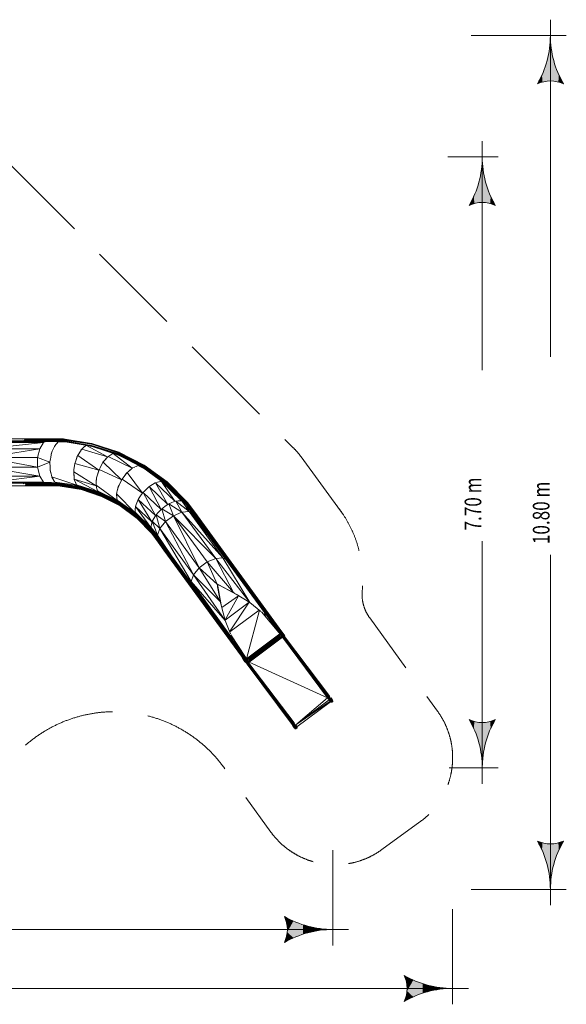
# Model space of a CAD drawing. Units: millimetres. Extents: x -5581 to 10863, y -6829 to 5580.
# Drawn here: x 3978 to 10863, y -6829 to 5580 of the extents above; entities that cross this region are included whole.
import ezdxf

# ---------------------------------------------------------------- set-up
doc = ezdxf.new("R2010")
doc.units = ezdxf.units.MM
doc.header["$MEASUREMENT"] = 0
doc.linetypes.add('GESTRICHELT_2', pattern=[1650, 1200, -450])
doc.layers.add('LINARIUM_Nr_Pióra__7', color=7, linetype='Continuous', lineweight=0)
doc.layers.add('LINARIUM_WYMIAR_Nr_Pióra__1', color=1, linetype='Continuous', lineweight=0)
doc.styles.add('GENERATED_STYLE_1', font='txt', dxfattribs={"width": 0.999153})

msp = doc.modelspace()

# ---------------------------------------------------------------- hatches: boundary and pattern name
at = {"layer": 'LINARIUM_WYMIAR_Nr_Pióra__1', "linetype": 'Continuous'}
for points in [[(10656, 5253), (10669, 5253), (10663, 5380)], [(10636, 5127), (10696, 4806), (10656, 5253)], [(10656, 5253), (10696, 4806), (10669, 5253)], [(10669, 5253), (10696, 4806), (10689, 5127)], [(10603, 5004), (10629, 4806), (10636, 5127)], [(10636, 5127), (10629, 4806), (10696, 4806)], [(10689, 5127), (10696, 4806), (10722, 5004)], [(10557, 4885), (10562, 4794), (10603, 5004)], [(10603, 5004), (10562, 4794), (10629, 4806)], [(10722, 5004), (10696, 4806), (10763, 4794)], [(10722, 5004), (10763, 4794), (10768, 4885)], [(10557, 4885), (10499, 4771), (10562, 4794)], [(10768, 4885), (10763, 4794), (10826, 4771)], [(9798, 3723), (9811, 3723), (9804, 3850)], [(9778, 3597), (9838, 3276), (9798, 3723)], [(9798, 3723), (9838, 3276), (9811, 3723)], [(9811, 3723), (9838, 3276), (9831, 3597)], [(9745, 3473), (9771, 3276), (9778, 3597)], [(9778, 3597), (9771, 3276), (9838, 3276)], [(9831, 3597), (9838, 3276), (9864, 3473)], [(9699, 3354), (9641, 3240), (9704, 3264)], [(9699, 3354), (9704, 3264), (9745, 3473)], [(9745, 3473), (9704, 3264), (9771, 3276)], [(9864, 3473), (9838, 3276), (9904, 3264)], [(9864, 3473), (9904, 3264), (9910, 3354)], [(9910, 3354), (9904, 3264), (9968, 3240)], [(9641, -3240), (9699, -3354), (9704, -3264)], [(9704, -3264), (9699, -3354), (9745, -3473)], [(9704, -3264), (9745, -3473), (9771, -3276)], [(9771, -3276), (9745, -3473), (9778, -3597)], [(9771, -3276), (9778, -3597), (9838, -3276)], [(9838, -3276), (9778, -3597), (9798, -3723)], [(9838, -3276), (9798, -3723), (9811, -3723)], [(9838, -3276), (9811, -3723), (9831, -3597)], [(9838, -3276), (9831, -3597), (9864, -3473)], [(9838, -3276), (9864, -3473), (9904, -3264)], [(9904, -3264), (9864, -3473), (9910, -3354)], [(9904, -3264), (9910, -3354), (9968, -3240)], [(9811, -3723), (9798, -3723), (9804, -3850)], [(10499, -4771), (10557, -4885), (10562, -4794)], [(10562, -4794), (10557, -4885), (10603, -5004)], [(10562, -4794), (10603, -5004), (10629, -4806)], [(10629, -4806), (10603, -5004), (10636, -5127)], [(10629, -4806), (10636, -5127), (10696, -4806)], [(10696, -4806), (10636, -5127), (10656, -5253)], [(10696, -4806), (10656, -5253), (10669, -5253)], [(10696, -4806), (10669, -5253), (10689, -5127)], [(10696, -4806), (10689, -5127), (10722, -5004)], [(10696, -4806), (10722, -5004), (10763, -4794)], [(10763, -4794), (10722, -5004), (10768, -4885)], [(10763, -4794), (10768, -4885), (10826, -4771)], [(10669, -5253), (10656, -5253), (10663, -5381)], [(7312, -5722), (7335, -5786), (7425, -5780)], [(7425, -5780), (7335, -5786), (7347, -5852)], [(7425, -5780), (7347, -5852), (7347, -5920)], [(7425, -5780), (7347, -5920), (7425, -5991)], [(7425, -5780), (7425, -5991), (7545, -5945)], [(7425, -5780), (7545, -5945), (7545, -5826)], [(7545, -5826), (7545, -5945), (7668, -5912)], [(7545, -5826), (7668, -5912), (7668, -5859)], [(7335, -5986), (7425, -5991), (7347, -5920)], [(7668, -5859), (7668, -5912), (7794, -5892)], [(7668, -5859), (7794, -5892), (7794, -5879)], [(7794, -5879), (7794, -5892), (7921, -5886)], [(7335, -5986), (7312, -6049), (7425, -5991)], [(8821, -6466), (8845, -6529), (8935, -6524)], [(8935, -6524), (8845, -6529), (8857, -6595)], [(8935, -6524), (8857, -6595), (8857, -6663)], [(8935, -6524), (8857, -6663), (8935, -6735)], [(8935, -6524), (8935, -6735), (9054, -6689)], [(8935, -6524), (9054, -6689), (9054, -6569)], [(9054, -6569), (9054, -6689), (9177, -6656)], [(9054, -6569), (9177, -6656), (9177, -6602)], [(8845, -6729), (8935, -6735), (8857, -6663)], [(9177, -6602), (9177, -6656), (9303, -6636)], [(9177, -6602), (9303, -6636), (9303, -6622)], [(9303, -6622), (9303, -6636), (9431, -6629)], [(8845, -6729), (8821, -6792), (8935, -6735)]]:
    msp.add_hatch(color=256, dxfattribs=at).paths.add_polyline_path(points)

# ---------------------------------------------------------------- linework, layer by layer
at = {"layer": 'LINARIUM_Nr_Pióra__7', "linetype": 'Continuous'}
for p, q in [((4041, 297), (1663, 296)), ((1696, 264), (4029, 263)), ((1702, 268), (4020, 273)), ((1702, 268), (4018, 268)), ((1703, 274), (4020, 273)), ((3583, 174), (4278, 250)), ((3631, 250), (4278, 250)), ((4018, 268), (4015, 265)), ((4035, 267), (4015, 265)), ((4020, 292), (4017, 296)), ((4039, 273), (4018, 268)), ((4020, 273), (4018, 268)), ((4035, 267), (4018, 268)), ((4020, 273), (4039, 273)), ((4021, 279), (4021, 279)), ((4035, 267), (4029, 263)), ((4042, 264), (4029, 263)), ((4038, 290), (4033, 296)), ((4033, 296), (4048, 295)), ((4035, 267), (4039, 273)), ((4035, 267), (4047, 266)), ((4048, 295), (4038, 290)), ((4038, 290), (4052, 290)), ((4038, 290), (4055, 283)), ((4039, 273), (4040, 282)), ((4039, 273), (4054, 276)), ((4051, 270), (4039, 273)), ((4055, 283), (4040, 282)), ((4040, 282), (4054, 276)), ((4041, 297), (4304, 297)), ((4042, 264), (4047, 266)), ((4283, 265), (4042, 264)), ((4047, 266), (4051, 270)), ((4283, 296), (4048, 295)), ((4052, 290), (4048, 295)), ((4288, 292), (4048, 295)), ((4051, 270), (4054, 276)), ((4051, 270), (4292, 274)), ((4051, 270), (4288, 268)), ((4292, 287), (4052, 290)), ((4052, 290), (4055, 283)), ((4054, 276), (4055, 283)), ((4293, 280), (4054, 276)), ((4292, 274), (4054, 276)), ((4292, 287), (4055, 283)), ((4278, 250), (4230, 173)), ((4307, 264), (4278, 250)), ((4278, 250), (4278, 264)), ((4288, 292), (4283, 296)), ((4283, 265), (4288, 268)), ((4283, 265), (4290, 264)), ((4293, 296), (4288, 292)), ((4292, 287), (4288, 292)), ((4298, 290), (4288, 292)), ((4292, 274), (4288, 268)), ((4300, 274), (4288, 268)), ((4296, 267), (4288, 268)), ((4290, 264), (4296, 267)), ((4304, 264), (4290, 264)), ((4300, 282), (4292, 287)), ((4293, 280), (4292, 287)), ((4293, 280), (4292, 274)), ((4300, 274), (4292, 274)), ((4298, 290), (4293, 296)), ((4293, 296), (4308, 295)), ((4300, 282), (4293, 280)), ((4300, 274), (4293, 280)), ((4296, 267), (4300, 274)), ((4296, 267), (4311, 272)), ((4308, 266), (4296, 267)), ((4308, 295), (4298, 290)), ((4311, 289), (4298, 290)), ((4298, 290), (4300, 282)), ((4311, 289), (4300, 282)), ((4300, 274), (4300, 282)), ((4300, 282), (4312, 280)), ((4300, 274), (4312, 280)), ((4300, 274), (4311, 272)), ((4527, 297), (4304, 297)), ((4304, 264), (4308, 266)), ((4304, 264), (4526, 264)), ((4311, 289), (4308, 295)), ((4534, 289), (4308, 295)), ((4531, 295), (4308, 295)), ((4308, 266), (4311, 272)), ((4308, 266), (4526, 264)), ((4308, 266), (4530, 266)), ((4534, 289), (4311, 289)), ((4534, 281), (4311, 289)), ((4311, 289), (4312, 280)), ((4311, 272), (4312, 280)), ((4530, 266), (4311, 272)), ((4311, 272), (4533, 272)), ((4534, 281), (4312, 280)), ((4533, 272), (4312, 280)), ((4432, 225), (4462, 259)), ((4462, 259), (4444, 239)), ((4459, 257), (4459, 257)), ((4462, 259), (4475, 264)), ((4469, 261), (4556, 259)), ((4526, 264), (4530, 266)), ((4526, 264), (4880, 208)), ((4876, 207), (4526, 264)), ((4531, 295), (4527, 297)), ((4527, 297), (4884, 240)), ((4530, 266), (4533, 272)), ((4880, 208), (4530, 266)), ((4530, 266), (4884, 214)), ((4531, 295), (4884, 240)), ((4531, 295), (4887, 237)), ((4531, 295), (4534, 289)), ((4533, 272), (4534, 281)), ((4533, 272), (4884, 214)), ((4534, 281), (4534, 289)), ((4534, 289), (4887, 237)), ((4888, 230), (4534, 289)), ((4888, 230), (4534, 281)), ((4230, 173), (3556, 63)), ((4230, 173), (3583, 173)), ((4230, 173), (4203, 62)), ((4388, 143), (4378, 117)), ((4414, 203), (4388, 143)), ((4414, 203), (4398, 166)), ((4411, 199), (4411, 198)), ((4414, 203), (4432, 225)), ((4756, 164), (4721, 108)), ((4734, 130), (4756, 164)), ((4752, 160), (4748, 154)), ((4777, 183), (4756, 164)), ((4759, 167), (5082, 69)), ((4777, 183), (4812, 212)), ((4812, 212), (4791, 195)), ((4809, 211), (4809, 211)), ((4813, 212), (4827, 215)), ((4818, 213), (5082, 69)), ((4907, 197), (4820, 214)), ((4880, 208), (4876, 207)), ((4876, 207), (5213, 98)), ((4876, 207), (5217, 98)), ((4884, 214), (4880, 208)), ((4880, 208), (5222, 102)), ((4880, 208), (5217, 98)), ((5226, 129), (4884, 240)), ((4884, 240), (4887, 237)), ((4884, 214), (5222, 102)), ((4884, 214), (5226, 110)), ((5229, 125), (4887, 237)), ((4887, 237), (5226, 129)), ((4888, 230), (4887, 237)), ((4887, 222), (4887, 222)), ((5229, 118), (4888, 230)), ((5229, 125), (4888, 230)), ((5229, 125), (5226, 129)), ((5226, 129), (5546, -35)), ((5229, 125), (5546, -35)), ((5229, 125), (5548, -39)), ((5229, 125), (5229, 118)), ((4203, 62), (3556, 62)), ((4203, -61), (3556, 62)), ((4203, 63), (4358, 5)), ((4203, 62), (4203, -61)), ((4203, -61), (4358, 5)), ((4358, -6), (4358, 5)), ((4364, 40), (4359, 14)), ((4360, -67), (4359, 14)), ((4364, 40), (4378, 117)), ((4368, 69), (4378, 117)), ((4375, 110), (4373, 98)), ((4681, 10), (4672, -15)), ((4681, 10), (4707, 85)), ((4707, 85), (4690, 38)), ((4703, 78), (4699, 66)), ((4707, 85), (4721, 108)), ((4973, -99), (4709, 88)), ((5026, 2), (4989, -68)), ((5026, 2), (5002, -42)), ((5044, 23), (5026, 2)), ((5260, -221), (5028, 4)), ((5044, 23), (5087, 73)), ((5060, 43), (5087, 72)), ((5082, 69), (5078, 64)), ((5111, 88), (5087, 73)), ((5394, -72), (5091, 75)), ((5151, 111), (5111, 88)), ((5150, 111), (5127, 98)), ((5147, 111), (5144, 109)), ((5151, 111), (5167, 112)), ((5394, -72), (5156, 112)), ((5158, 112), (5244, 82)), ((5528, -63), (5213, 98)), ((5533, -63), (5213, 98)), ((5213, 98), (5217, 98)), ((5222, 102), (5217, 98)), ((5533, -63), (5217, 98)), ((5217, 98), (5538, -60)), ((5226, 110), (5222, 102)), ((5222, 102), (5538, -60)), ((5222, 102), (5544, -53)), ((5226, 110), (5229, 118)), ((5547, -45), (5226, 110)), ((5544, -53), (5226, 110)), ((5229, 118), (5548, -39)), ((5547, -45), (5229, 118)), ((3556, -61), (4203, -61)), ((3556, -62), (4230, -173)), ((4203, -61), (4230, -173)), ((4361, -92), (4360, -67)), ((4361, -92), (4376, -159)), ((4361, -92), (4370, -134)), ((4361, -100), (4362, -104)), ((4661, -94), (4658, -119)), ((4658, -117), (4939, -293)), ((4660, -163), (4658, -119)), ((4663, -188), (4658, -119)), ((4672, -14), (4661, -94)), ((4665, -64), (4672, -15)), ((4670, -21), (4670, -23)), ((4973, -99), (4673, -12)), ((4977, -91), (4953, -168)), ((4977, -91), (4961, -139)), ((4973, -99), (4970, -110)), ((4977, -91), (4989, -68)), ((5260, -221), (4978, -89)), ((5022, -3), (5021, -4)), ((5349, -112), (5328, -130)), ((5399, -69), (5349, -112)), ((5368, -95), (5399, -69)), ((5394, -72), (5389, -76)), ((5400, -69), (5426, -58)), ((5426, -57), (5468, -40)), ((5443, -50), (5468, -40)), ((5465, -40), (5465, -40)), ((5469, -40), (5486, -42)), ((5476, -41), (5558, -85)), ((5528, -63), (5815, -273)), ((5533, -63), (5528, -63)), ((5533, -63), (5538, -60)), ((5533, -63), (5815, -273)), ((5820, -272), (5533, -63)), ((5544, -53), (5538, -60)), ((5538, -60), (5831, -264)), ((5538, -60), (5825, -269)), ((5538, -60), (5820, -272)), ((5547, -45), (5544, -53)), ((5831, -264), (5544, -53)), ((5544, -53), (5835, -257)), ((5546, -35), (5836, -246)), ((5547, -45), (5546, -35)), ((5546, -35), (5548, -39)), ((5547, -45), (5835, -257)), ((5837, -251), (5547, -45)), ((5548, -39), (5836, -246)), ((5548, -39), (5837, -251)), ((4230, -173), (3583, -173)), ((3631, -249), (4230, -173)), ((4231, -175), (4230, -172)), ((4278, -250), (4230, -173)), ((4383, -185), (4376, -159)), ((4382, -182), (4696, -287)), ((4409, -229), (4382, -184)), ((4398, -212), (4383, -184)), ((4384, -190), (4384, -191)), ((4422, -249), (4405, -223)), ((4696, -287), (4421, -248)), ((4421, -248), (4488, -265)), ((4657, -127), (4657, -127)), ((4663, -188), (4665, -215)), ((4939, -293), (4665, -211)), ((4665, -212), (4959, -364)), ((4684, -261), (4665, -213)), ((4677, -244), (4665, -213)), ((4666, -220), (4666, -220)), ((4946, -192), (4941, -261)), ((4942, -235), (4946, -192)), ((4944, -199), (4944, -200)), ((4953, -168), (4946, -192)), ((5230, -286), (5265, -214)), ((5265, -214), (5242, -259)), ((5255, -232), (5260, -221)), ((5265, -214), (5280, -193)), ((5524, -387), (5267, -212)), ((5280, -193), (5328, -130)), ((5328, -130), (5298, -169)), ((5322, -135), (5315, -145)), ((5524, -387), (5331, -128)), ((5713, -250), (5758, -240)), ((5758, -240), (5731, -245)), ((5751, -240), (5755, -239)), ((5758, -240), (5776, -244)), ((5764, -241), (5932, -489)), ((5765, -241), (6010, -480)), ((5842, -299), (5766, -241)), ((6089, -500), (5836, -246)), ((5837, -251), (5836, -246)), ((4357, -296), (1250, -296)), ((1663, -263), (4020, -263)), ((3631, -250), (4278, -250)), ((4313, -263), (4020, -263)), ((4027, -268), (4024, -264)), ((4030, -280), (4030, -280)), ((4046, -264), (4288, -267)), ((4051, -268), (4046, -264)), ((4046, -295), (4051, -292)), ((4288, -267), (4051, -268)), ((4051, -268), (4292, -272)), ((4054, -273), (4051, -268)), ((4051, -292), (4054, -286)), ((4289, -290), (4051, -292)), ((4284, -294), (4051, -292)), ((4292, -272), (4054, -273)), ((4054, -273), (4293, -278)), ((4054, -273), (4055, -280)), ((4055, -280), (4054, -286)), ((4292, -285), (4054, -286)), ((4289, -290), (4054, -286)), ((4055, -280), (4293, -278)), ((4292, -285), (4055, -280)), ((4424, -253), (4278, -249)), ((4378, -263), (4278, -249)), ((4319, -263), (4278, -249)), ((4278, -262), (4278, -250)), ((4307, -263), (4278, -250)), ((4317, -266), (4283, -263)), ((4288, -267), (4283, -263)), ((4289, -290), (4284, -294)), ((4317, -266), (4288, -267)), ((4288, -267), (4320, -273)), ((4292, -272), (4288, -267)), ((4292, -285), (4289, -290)), ((4318, -290), (4289, -290)), ((4289, -290), (4315, -295)), ((4292, -272), (4293, -278)), ((4320, -273), (4292, -272)), ((4293, -278), (4292, -285)), ((4320, -282), (4292, -285)), ((4292, -285), (4318, -290)), ((4293, -278), (4320, -273)), ((4293, -278), (4320, -282)), ((4313, -263), (4358, -264)), ((4317, -266), (4313, -263)), ((4315, -295), (4318, -290)), ((4358, -264), (4317, -266)), ((4495, -267), (4317, -266)), ((4317, -266), (4320, -273)), ((4317, -266), (4362, -269)), ((4320, -282), (4318, -290)), ((4364, -285), (4318, -290)), ((4320, -273), (4362, -269)), ((4320, -273), (4364, -276)), ((4320, -282), (4320, -273)), ((4320, -282), (4364, -276)), ((4320, -282), (4364, -285)), ((4491, -265), (4354, -263)), ((4361, -292), (4357, -296)), ((4494, -296), (4357, -296)), ((4357, -296), (4489, -299)), ((4495, -267), (4358, -264)), ((4362, -269), (4358, -264)), ((4364, -285), (4361, -292)), ((4361, -292), (4498, -290)), ((4494, -296), (4361, -292)), ((4499, -273), (4362, -269)), ((4364, -276), (4362, -269)), ((4364, -276), (4499, -273)), ((4499, -281), (4364, -276)), ((4364, -285), (4364, -276)), ((4499, -281), (4364, -285)), ((4364, -285), (4498, -290)), ((4449, -264), (4421, -248)), ((4440, -260), (4421, -249)), ((4448, -264), (4436, -258)), ((4494, -296), (4489, -299)), ((4753, -342), (4489, -299)), ((4758, -342), (4489, -299)), ((4761, -310), (4491, -265)), ((4495, -267), (4491, -265)), ((4498, -290), (4494, -296)), ((4763, -337), (4494, -296)), ((4758, -342), (4494, -296)), ((4761, -310), (4495, -267)), ((4765, -313), (4495, -267)), ((4499, -273), (4495, -267)), ((4498, -290), (4499, -281)), ((4763, -337), (4498, -290)), ((4498, -290), (4766, -329)), ((4499, -273), (4767, -320)), ((4499, -273), (4765, -313)), ((4499, -281), (4499, -273)), ((4499, -281), (4767, -320)), ((4766, -329), (4499, -281)), ((4696, -287), (4667, -294)), ((4695, -284), (4681, -254)), ((4694, -282), (4959, -364)), ((4756, -309), (4694, -282)), ((4694, -283), (4719, -303)), ((4711, -298), (4694, -283)), ((4707, -295), (4719, -303)), ((5007, -427), (4753, -342)), ((4753, -342), (5013, -426)), ((4753, -342), (4758, -342)), ((4763, -337), (4758, -342)), ((4758, -342), (5018, -422)), ((4758, -342), (5013, -426)), ((5020, -396), (4761, -310)), ((4765, -313), (4761, -310)), ((4766, -329), (4763, -337)), ((5018, -422), (4763, -337)), ((5022, -414), (4763, -337)), ((5020, -396), (4765, -313)), ((4765, -313), (5023, -399)), ((4767, -320), (4765, -313)), ((4767, -320), (4766, -329)), ((4766, -329), (5024, -406)), ((4766, -329), (5022, -414)), ((5023, -399), (4767, -320)), ((4767, -320), (5024, -406)), ((4930, -366), (4959, -364)), ((4939, -288), (4941, -261)), ((4939, -286), (4951, -337)), ((4939, -286), (4946, -318)), ((4940, -296), (4939, -293)), ((5206, -481), (4940, -285)), ((4949, -329), (4958, -360)), ((5206, -481), (4957, -358)), ((5013, -393), (4957, -359)), ((4979, -382), (4958, -359)), ((4958, -359), (4972, -376)), ((5219, -309), (5203, -376)), ((5209, -351), (5219, -309)), ((5216, -317), (5215, -321)), ((5230, -286), (5219, -309)), ((5530, -380), (5548, -362)), ((5548, -362), (5605, -307)), ((5605, -307), (5569, -341)), ((5599, -311), (5600, -310)), ((5605, -307), (5629, -292)), ((5608, -305), (5844, -528)), ((5758, -591), (5608, -305)), ((5685, -258), (5629, -292)), ((5685, -258), (5650, -278)), ((5680, -259), (5674, -263)), ((5685, -258), (5713, -250)), ((5932, -489), (5689, -257)), ((5689, -257), (5844, -528)), ((5820, -272), (5815, -273)), ((5815, -273), (6065, -523)), ((5815, -273), (6070, -523)), ((5825, -269), (5820, -272)), ((6076, -521), (5820, -272)), ((6070, -523), (5820, -272)), ((5825, -269), (5831, -264)), ((5825, -269), (6076, -521)), ((5825, -269), (6082, -517)), ((5831, -264), (5835, -257)), ((6082, -517), (5831, -264)), ((5831, -264), (6087, -510)), ((6090, -504), (5835, -257)), ((5835, -257), (6087, -510)), ((5837, -251), (6090, -504)), ((5837, -251), (6089, -500)), ((4978, -382), (4969, -373)), ((5007, -427), (5013, -426)), ((5007, -427), (5241, -547)), ((5246, -547), (5007, -427)), ((5013, -426), (5018, -422)), ((5251, -544), (5013, -426)), ((5013, -426), (5246, -547)), ((5018, -422), (5022, -414)), ((5256, -539), (5018, -422)), ((5018, -422), (5251, -544)), ((5020, -396), (5023, -399)), ((5020, -396), (5259, -519)), ((5024, -406), (5022, -414)), ((5022, -414), (5260, -531)), ((5256, -539), (5022, -414)), ((5023, -399), (5259, -519)), ((5261, -524), (5023, -399)), ((5023, -399), (5024, -406)), ((5024, -406), (5260, -531)), ((5024, -406), (5261, -524)), ((5206, -481), (5179, -478)), ((5197, -407), (5197, -408)), ((5198, -402), (5203, -376)), ((5202, -452), (5198, -401)), ((5200, -433), (5198, -401)), ((5431, -634), (5199, -399)), ((5205, -477), (5201, -445)), ((5205, -475), (5431, -634)), ((5252, -515), (5205, -475)), ((5205, -476), (5222, -500)), ((5205, -476), (5217, -495)), ((5214, -491), (5221, -500)), ((5470, -467), (5444, -531)), ((5470, -467), (5453, -507)), ((5466, -474), (5464, -478)), ((5470, -467), (5484, -446)), ((5471, -465), (5687, -668)), ((5471, -465), (5642, -749)), ((5530, -380), (5484, -446)), ((5530, -380), (5500, -421)), ((5524, -387), (5517, -396)), ((5687, -668), (5532, -378)), ((5758, -591), (5532, -378)), ((5937, -488), (5895, -505)), ((5937, -489), (6010, -480)), ((5943, -488), (6021, -625)), ((5944, -488), (6113, -618)), ((5974, -432), (6010, -480)), ((5976, -484), (6013, -482)), ((6010, -480), (6031, -489)), ((6113, -618), (6020, -484)), ((5457, -706), (5241, -547)), ((5241, -547), (5462, -706)), ((5241, -547), (5246, -547)), ((5246, -547), (5251, -544)), ((5468, -704), (5246, -547)), ((5462, -706), (5246, -547)), ((5251, -544), (5256, -539)), ((5251, -544), (5474, -699)), ((5468, -704), (5251, -544)), ((5260, -531), (5256, -539)), ((5474, -699), (5256, -539)), ((5256, -539), (5478, -692)), ((5259, -519), (5478, -680)), ((5259, -519), (5261, -524)), ((5260, -531), (5261, -524)), ((5480, -685), (5260, -531)), ((5260, -531), (5478, -692)), ((5480, -685), (5261, -524)), ((5261, -524), (5478, -680)), ((5431, -630), (5432, -598)), ((5435, -555), (5432, -587)), ((5432, -606), (5436, -555)), ((5433, -561), (5433, -561)), ((5444, -531), (5435, -556)), ((5629, -821), (5436, -553)), ((5642, -749), (5436, -553)), ((5763, -587), (5726, -626)), ((5763, -587), (5807, -555)), ((5815, -745), (5768, -583)), ((5769, -583), (5914, -671)), ((5849, -526), (5807, -555)), ((5895, -506), (5849, -526)), ((5855, -523), (5914, -671)), ((5856, -523), (6021, -625)), ((6113, -618), (6021, -625)), ((6064, -522), (6168, -665)), ((6065, -523), (6172, -667)), ((6065, -523), (6070, -523)), ((6179, -666), (6070, -523)), ((6070, -523), (6172, -667)), ((6082, -517), (6076, -521)), ((6179, -666), (6076, -521)), ((6186, -662), (6076, -521)), ((6082, -517), (6087, -510)), ((6192, -656), (6082, -517)), ((6082, -517), (6186, -662)), ((6090, -504), (6087, -510)), ((6192, -656), (6087, -510)), ((6196, -650), (6087, -510)), ((6090, -504), (6089, -500)), ((6089, -500), (6195, -645)), ((6089, -556), (6113, -618)), ((6195, -645), (6090, -504)), ((6090, -504), (6196, -650)), ((6538, -1202), (6113, -618)), ((6376, -951), (6113, -618)), ((6146, -635), (6113, -618)), ((6113, -618), (6136, -622)), ((5431, -634), (5407, -628)), ((5431, -628), (5629, -821)), ((5469, -673), (5431, -629)), ((5441, -650), (5431, -629)), ((5444, -655), (5431, -629)), ((5438, -646), (5443, -654)), ((5457, -706), (5643, -895)), ((5457, -706), (5648, -897)), ((5462, -706), (5457, -706)), ((5468, -704), (5462, -706)), ((5654, -896), (5462, -706)), ((5648, -897), (5462, -706)), ((5474, -699), (5468, -704)), ((5654, -896), (5468, -704)), ((5662, -892), (5468, -704)), ((5474, -699), (5478, -692)), ((5474, -699), (5667, -886)), ((5474, -699), (5662, -892)), ((5667, -872), (5478, -680)), ((5478, -680), (5670, -875)), ((5480, -685), (5478, -680)), ((5478, -692), (5480, -685)), ((5670, -880), (5478, -692)), ((5478, -692), (5667, -886)), ((5480, -685), (5670, -880)), ((5670, -875), (5480, -685)), ((5636, -784), (5645, -744)), ((5643, -747), (5667, -705)), ((5713, -917), (5647, -741)), ((5743, -833), (5647, -741)), ((5667, -705), (5692, -664)), ((5727, -626), (5692, -664)), ((5695, -660), (5743, -833)), ((5815, -745), (5696, -659)), ((5815, -745), (5914, -671)), ((6021, -625), (5914, -671)), ((6446, -1209), (5914, -671)), ((6339, -1254), (5914, -671)), ((5914, -671), (6240, -1328)), ((6021, -625), (6538, -1202)), ((6021, -625), (6446, -1209)), ((6244, -769), (6168, -665)), ((6179, -666), (6172, -667)), ((6244, -769), (6172, -667)), ((6248, -771), (6172, -667)), ((6186, -662), (6179, -666)), ((6248, -771), (6179, -666)), ((6179, -666), (6255, -770)), ((6186, -662), (6192, -656)), ((6186, -662), (6255, -770)), ((6186, -662), (6262, -766)), ((6196, -650), (6192, -656)), ((6268, -760), (6192, -656)), ((6192, -656), (6262, -766)), ((6271, -754), (6195, -645)), ((6195, -645), (6271, -749)), ((6195, -645), (6196, -650)), ((6196, -650), (6268, -760)), ((6271, -754), (6196, -650)), ((5608, -811), (5629, -821)), ((5640, -760), (5630, -820)), ((5630, -815), (5659, -863)), ((5630, -815), (5713, -917)), ((5639, -843), (5630, -816)), ((5630, -816), (5637, -840)), ((5631, -826), (5638, -842)), ((5642, -749), (5642, -753)), ((5743, -833), (5713, -917)), ((5743, -833), (6138, -1501)), ((5743, -833), (6168, -1416)), ((5743, -833), (5815, -745)), ((6240, -1328), (5815, -745)), ((5815, -745), (6168, -1416)), ((6248, -771), (6244, -769)), ((6244, -769), (7219, -2108)), ((6248, -771), (6255, -770)), ((7223, -2110), (6248, -771)), ((6248, -771), (7219, -2108)), ((6255, -770), (6262, -766)), ((6255, -770), (7223, -2110)), ((7230, -2109), (6255, -770)), ((6262, -766), (6268, -760)), ((7238, -2105), (6262, -766)), ((6262, -766), (7230, -2109)), ((6271, -754), (6268, -760)), ((6268, -760), (7238, -2105)), ((6268, -760), (7244, -2099)), ((6271, -749), (6271, -754)), ((6271, -749), (7247, -2093)), ((6271, -749), (7246, -2088)), ((7247, -2093), (6271, -754)), ((6271, -754), (7244, -2099)), ((5721, -1003), (5643, -895)), ((5654, -896), (5648, -897)), ((5726, -1005), (5648, -897)), ((5648, -897), (5721, -1003)), ((5662, -892), (5654, -896)), ((5726, -1005), (5654, -896)), ((5654, -896), (5733, -1004)), ((5662, -892), (5667, -886)), ((5740, -1000), (5662, -892)), ((5733, -1004), (5662, -892)), ((5670, -875), (5667, -872)), ((5670, -880), (5667, -886)), ((5667, -886), (5740, -1000)), ((5667, -886), (5746, -994)), ((5670, -875), (5749, -987)), ((5670, -875), (5748, -982)), ((5670, -880), (5670, -875)), ((5670, -880), (5749, -987)), ((5670, -880), (5746, -994)), ((5713, -917), (5889, -1176)), ((5748, -982), (5822, -1084)), ((5749, -987), (5748, -982)), ((5822, -1084), (5749, -987)), ((5749, -987), (5823, -1089)), ((5795, -1104), (5721, -1003)), ((5733, -1004), (5726, -1005)), ((5726, -1005), (5799, -1106)), ((5795, -1104), (5726, -1005)), ((5733, -1004), (5740, -1000)), ((5799, -1106), (5733, -1004)), ((5806, -1105), (5733, -1004)), ((5746, -994), (5740, -1000)), ((5820, -1095), (5740, -1000)), ((5740, -1000), (5814, -1101)), ((5806, -1105), (5740, -1000)), ((5820, -1095), (5746, -994)), ((5823, -1089), (5746, -994)), ((5799, -1106), (5795, -1104)), ((6770, -2443), (5795, -1104)), ((5799, -1106), (5806, -1105)), ((6775, -2445), (5799, -1106)), ((5799, -1106), (6770, -2443)), ((5806, -1105), (5814, -1101)), ((6782, -2444), (5806, -1105)), ((5806, -1105), (6775, -2445)), ((5820, -1095), (5814, -1101)), ((6789, -2440), (5814, -1101)), ((6782, -2444), (5814, -1101)), ((5823, -1089), (5820, -1095)), ((5820, -1095), (6789, -2440)), ((5820, -1095), (6795, -2434)), ((5823, -1089), (5822, -1084)), ((6797, -2423), (5822, -1084)), ((5822, -1084), (6798, -2428)), ((6798, -2428), (5823, -1089)), ((5823, -1089), (6795, -2434)), ((6339, -1254), (6446, -1209)), ((6446, -1209), (6538, -1202)), ((6446, -1209), (6669, -1639)), ((6446, -1209), (6876, -1766)), ((6876, -1766), (6538, -1202)), ((6538, -1202), (6571, -1219)), ((6240, -1328), (6168, -1416)), ((6339, -1254), (6240, -1328)), ((6465, -1532), (6240, -1328)), ((6240, -1328), (6506, -1757)), ((6339, -1254), (6669, -1639)), ((6339, -1254), (6465, -1532)), ((6138, -1501), (6168, -1416)), ((6506, -1757), (6168, -1416)), ((6168, -1416), (6566, -1991)), ((6566, -1991), (6138, -1501)), ((6658, -2224), (6138, -1501)), ((6138, -1501), (6144, -1526)), ((6506, -1757), (6465, -1532)), ((6465, -1532), (6669, -1639)), ((6468, -1533), (6465, -1535)), ((6515, -1795), (6467, -1546)), ((6468, -1533), (6515, -1796)), ((6471, -1566), (6515, -1794)), ((6513, -1784), (6471, -1568)), ((6702, -1659), (6477, -1538)), ((6478, -1602), (6512, -1783)), ((6702, -1659), (6493, -1547)), ((6499, -1550), (6688, -1651)), ((6531, -1566), (6688, -1651)), ((6524, -1829), (6733, -1679)), ((6734, -1679), (6564, -1985)), ((6689, -1651), (6669, -1639)), ((6704, -1661), (6876, -1766)), ((6513, -1784), (6506, -1757)), ((6566, -1991), (6516, -1797)), ((6867, -1761), (6565, -1986)), ((6622, -2133), (6867, -1761)), ((6623, -2136), (6993, -1860)), ((7014, -1877), (6876, -1766)), ((6997, -1863), (6834, -2473)), ((7242, -2142), (7023, -1884)), ((7054, -1907), (7076, -1927)), ((7069, -1921), (7067, -1919)), ((6527, -2052), (6658, -2224)), ((6566, -1991), (6634, -2161)), ((7219, -2108), (7292, -2207)), ((7223, -2110), (7230, -2109)), ((7230, -2109), (7238, -2105)), ((7230, -2109), (7300, -2203)), ((7294, -2207), (7230, -2109)), ((7238, -2105), (7244, -2099)), ((7307, -2199), (7238, -2105)), ((7300, -2203), (7238, -2105)), ((7244, -2099), (7247, -2093)), ((7244, -2099), (7307, -2199)), ((7244, -2099), (7313, -2193)), ((7247, -2093), (7246, -2088)), ((7319, -2187), (7246, -2088)), ((7313, -2193), (7247, -2093)), ((6637, -2171), (6822, -2456)), ((6663, -2232), (6650, -2206)), ((6651, -2209), (6663, -2231)), ((6661, -2228), (6654, -2215)), ((6656, -2218), (6661, -2227)), ((6658, -2224), (6657, -2221)), ((6658, -2224), (6660, -2226)), ((7256, -2159), (6834, -2474)), ((6834, -2474), (7261, -2165)), ((6839, -2480), (7261, -2165)), ((7261, -2165), (6841, -2483)), ((7263, -2168), (6841, -2483)), ((6841, -2483), (7273, -2181)), ((7273, -2181), (6851, -2496)), ((7273, -2181), (6859, -2507)), ((6859, -2507), (7281, -2192)), ((6859, -2507), (7289, -2203)), ((7289, -2203), (6867, -2518)), ((7223, -2110), (7294, -2207)), ((7223, -2110), (7292, -2207)), ((7224, -2116), (7245, -2146)), ((7245, -2146), (7234, -2129)), ((7246, -2146), (7254, -2156)), ((7273, -2181), (7268, -2175)), ((7281, -2192), (7273, -2181)), ((7289, -2203), (7281, -2192)), ((7856, -2966), (7289, -2203)), ((7292, -2207), (7856, -2966)), ((7294, -2207), (7292, -2207)), ((7300, -2203), (7294, -2207)), ((7294, -2207), (7859, -2965)), ((7856, -2966), (7294, -2207)), ((7300, -2203), (7307, -2199)), ((7864, -2962), (7300, -2203)), ((7300, -2203), (7871, -2957)), ((7300, -2203), (7859, -2965)), ((7307, -2199), (7313, -2193)), ((7871, -2957), (7307, -2199)), ((7307, -2199), (7877, -2952)), ((7313, -2193), (7877, -2952)), ((7313, -2193), (7882, -2948)), ((6782, -2444), (6770, -2443)), ((6843, -2543), (6770, -2443)), ((6846, -2542), (6770, -2443)), ((6770, -2443), (6775, -2445)), ((6775, -2445), (6851, -2538)), ((6846, -2542), (6775, -2445)), ((6781, -2458), (6784, -2466)), ((6789, -2440), (6782, -2444)), ((6851, -2538), (6782, -2444)), ((6858, -2534), (6782, -2444)), ((6785, -2464), (6784, -2466)), ((6821, -2518), (6784, -2466)), ((6814, -2512), (6784, -2466)), ((6795, -2434), (6789, -2440)), ((6858, -2534), (6789, -2440)), ((6789, -2440), (6865, -2528)), ((6793, -2474), (6790, -2471)), ((6798, -2428), (6795, -2434)), ((6795, -2434), (6869, -2524)), ((6865, -2528), (6795, -2434)), ((6798, -2428), (6797, -2423)), ((6797, -2423), (6870, -2522)), ((6798, -2428), (6869, -2524)), ((6825, -2460), (6819, -2453)), ((6825, -2461), (6827, -2463)), ((6846, -2542), (6843, -2543)), ((7408, -3301), (6843, -2543)), ((6846, -2542), (6851, -2538)), ((7415, -3297), (6846, -2542)), ((7410, -3300), (6846, -2542)), ((6846, -2542), (7408, -3301)), ((6851, -2538), (6858, -2534)), ((7422, -3292), (6851, -2538)), ((6851, -2538), (7415, -3297)), ((6857, -2505), (6859, -2507)), ((6865, -2528), (6858, -2534)), ((6858, -2534), (7422, -3292)), ((6858, -2534), (7429, -3287)), ((6859, -2507), (6867, -2518)), ((7429, -3287), (6865, -2528)), ((6865, -2528), (7433, -3283)), ((7856, -2966), (6867, -2518)), ((7454, -3307), (7856, -2966)), ((7856, -2966), (7859, -2965)), ((7856, -2966), (7872, -2988)), ((7856, -2966), (7877, -2990)), ((7856, -2966), (7875, -2992)), ((7864, -2962), (7859, -2965)), ((7877, -2990), (7859, -2965)), ((7864, -2962), (7871, -2957)), ((7884, -2989), (7864, -2962)), ((7864, -2962), (7877, -2990)), ((7877, -2952), (7871, -2957)), ((7884, -2989), (7871, -2957)), ((7891, -2985), (7871, -2957)), ((7891, -2985), (7877, -2952)), ((7877, -2952), (7897, -2979)), ((7900, -2973), (7897, -2979)), ((7899, -2968), (7900, -2973)), ((7899, -2968), (7914, -2988)), ((7914, -2988), (7900, -2973)), ((7916, -2995), (7900, -2973)), ((7875, -2992), (7454, -3307)), ((7888, -3010), (7454, -3307)), ((7892, -3016), (7470, -3331)), ((7872, -2988), (7887, -3008)), ((7893, -3012), (7872, -2988)), ((7875, -2992), (7888, -3010)), ((7884, -2989), (7877, -2990)), ((7893, -3012), (7877, -2990)), ((7877, -2990), (7901, -3013)), ((7877, -2994), (7877, -2995)), ((7884, -3004), (7883, -3004)), ((7884, -2989), (7891, -2985)), ((7884, -2989), (7909, -3010)), ((7884, -2989), (7901, -3013)), ((7887, -3008), (7893, -3012)), ((7887, -3008), (7898, -3021)), ((7892, -3016), (7888, -3010)), ((7897, -2979), (7891, -2985)), ((7909, -3010), (7891, -2985)), ((7891, -2985), (7915, -3003)), ((7898, -3021), (7893, -3012)), ((7893, -3012), (7907, -3022)), ((7901, -3013), (7893, -3012)), ((7915, -3003), (7897, -2979)), ((7916, -2995), (7897, -2979)), ((7907, -3022), (7898, -3021)), ((7901, -3013), (7909, -3010)), ((7901, -3013), (7915, -3019)), ((7901, -3013), (7907, -3022)), ((7915, -3003), (7909, -3010)), ((7909, -3010), (7920, -3012)), ((7915, -3019), (7909, -3010)), ((7921, -3003), (7914, -2988)), ((7916, -2995), (7914, -2988)), ((7920, -3012), (7915, -3003)), ((7915, -3003), (7921, -3003)), ((7915, -3019), (7920, -3012)), ((7921, -3003), (7920, -3012)), ((7408, -3301), (7410, -3300)), ((7408, -3301), (7424, -3323)), ((7415, -3297), (7410, -3300)), ((7410, -3300), (7428, -3325)), ((7424, -3323), (7410, -3300)), ((7428, -3329), (7413, -3311)), ((7436, -3343), (7413, -3312)), ((7415, -3297), (7422, -3292)), ((7428, -3325), (7415, -3297)), ((7435, -3324), (7415, -3297)), ((7436, -3343), (7416, -3318)), ((7429, -3287), (7422, -3292)), ((7435, -3324), (7422, -3292)), ((7422, -3292), (7443, -3320)), ((7428, -3325), (7424, -3323)), ((7438, -3343), (7424, -3323)), ((7424, -3323), (7444, -3347)), ((7428, -3325), (7435, -3324)), ((7444, -3347), (7428, -3325)), ((7452, -3348), (7428, -3325)), ((7433, -3283), (7429, -3287)), ((7429, -3287), (7449, -3314)), ((7443, -3320), (7429, -3287)), ((7433, -3283), (7449, -3314)), ((7435, -3281), (7435, -3281)), ((7435, -3324), (7443, -3320)), ((7435, -3324), (7460, -3345)), ((7435, -3324), (7452, -3348)), ((7443, -3350), (7436, -3343)), ((7449, -3356), (7438, -3343)), ((7438, -3343), (7444, -3347)), ((7443, -3320), (7449, -3314)), ((7460, -3345), (7443, -3320)), ((7466, -3338), (7443, -3320)), ((7443, -3350), (7449, -3356)), ((7444, -3347), (7449, -3356)), ((7444, -3347), (7458, -3357)), ((7444, -3347), (7452, -3348)), ((7449, -3314), (7452, -3308)), ((7449, -3314), (7466, -3338)), ((7451, -3303), (7452, -3308)), ((7452, -3348), (7460, -3345)), ((7466, -3354), (7452, -3348)), ((7452, -3348), (7458, -3357)), ((7467, -3325), (7453, -3305)), ((7460, -3345), (7466, -3338)), ((7460, -3345), (7466, -3354)), ((7472, -3347), (7460, -3345)), ((7466, -3338), (7472, -3347)), ((7466, -3338), (7473, -3338)), ((7472, -3347), (7466, -3354)), ((7470, -3331), (7467, -3325)), ((7469, -3329), (7470, -3331)), ((7472, -3347), (7473, -3338)), ((7449, -3356), (7458, -3357))]:
    msp.add_line(p, q, dxfattribs=at)
at = {"layer": 'LINARIUM_WYMIAR_Nr_Pióra__1', "linetype": 'Continuous'}
for p, q in [((10663, 5580), (10663, 1331)), ((9663, 5380), (10863, 5380)), ((10499, 4771), (10557, 4885)), ((10768, 4885), (10826, 4771)), ((9804, 4050), (9804, 1162)), ((9370, 3850), (10004, 3850)), ((9641, 3240), (9699, 3354)), ((9910, 3354), (9968, 3240)), ((9804, -4050), (9804, -994)), ((10663, -5581), (10663, -1163)), ((9699, -3354), (9641, -3240)), ((9968, -3240), (9910, -3354)), ((9811, -3723), (9804, -3850)), ((9388, -3850), (10004, -3850)), ((10557, -4885), (10499, -4771)), ((10826, -4771), (10768, -4885)), ((7921, -4886), (7921, -6086)), ((10669, -5253), (10663, -5381)), ((9663, -5381), (10863, -5381)), ((9431, -5629), (9431, -6829)), ((7335, -5786), (7312, -5722)), ((8121, -5886), (3367, -5886)), ((7312, -6049), (7335, -5986)), ((8845, -6529), (8821, -6466)), ((9631, -6629), (3356, -6629)), ((8821, -6792), (8845, -6729))]:
    msp.add_line(p, q, dxfattribs=at)
at = {"layer": 'LINARIUM_WYMIAR_Nr_Pióra__1', "linetype": 'GESTRICHELT_2', "flags": 128}
msp.add_lwpolyline([(8052, -655), (7524, 69, 0.038687), (7423, 186), (2522, 5088, 0.198912), (1814, 5381), (-1814, 5381, 0.198912), (-2522, 5088), (-5088, 2522, 0.198912), (-5381, 1814), (-5381, -1814, 0.198912), (-5088, -2522), (-2522, -5088, 0.198912), (-1814, -5381), (1814, -5381, 0.198912), (2522, -5088), (3970, -3639, -0.461006), (6548, -3842), (7141, -4658, 0.414214), (8538, -4880), (9019, -4530, 0.414213), (9240, -3134), (8386, -1958, -0.182231), (8292, -1618, 0.195637), (7965, -536)], format="xyb", dxfattribs=at)
at = {"layer": 'LINARIUM_WYMIAR_Nr_Pióra__1', "linetype": 'Continuous'}
for centre, radius, start, end in [((9443, 5380), 1219, 330, 0), ((11882, 5380), 1219, 180, 210), ((10663, 4428), 380, 64.529, 115.471), ((8585, 3850), 1219, 330, 0), ((11023, 3850), 1219, 180, 210), ((9804, 2897), 380, 64.529, 115.471), ((8585, -3850), 1219, 0, 30), ((9804, -2898), 380, 244.529, 295.471), ((11023, -3850), 1219, 150, 180), ((9443, -5381), 1219, 0, 30), ((10663, -4428), 380, 244.529, 295.471), ((11882, -5381), 1219, 150, 180), ((7921, -4667), 1219, 240, 270), ((6969, -5886), 380, 334.529, 25.471), ((7921, -7105), 1219, 90, 120), ((9431, -5410), 1219, 240, 270), ((8478, -6629), 380, 334.529, 25.471), ((9431, -7848), 1219, 90, 120)]:
    msp.add_arc(centre, radius, start, end, dxfattribs=at)

# ---------------------------------------------------------------- texts
at = {"layer": 'LINARIUM_WYMIAR_Nr_Pióra__1', "linetype": 'Continuous', "char_height": 210, "attachment_point": 7, "rotation": 90, "style": 'GENERATED_STYLE_1'}
for s, insert in [('{\\W0.753600x;7.70 m}', (9792, -857)), ('{\\W0.753600x;10.80 m}', (10651, -1029))]:
    msp.add_mtext(s, dxfattribs=dict(at, insert=insert))

doc.saveas('drawing.dxf')
